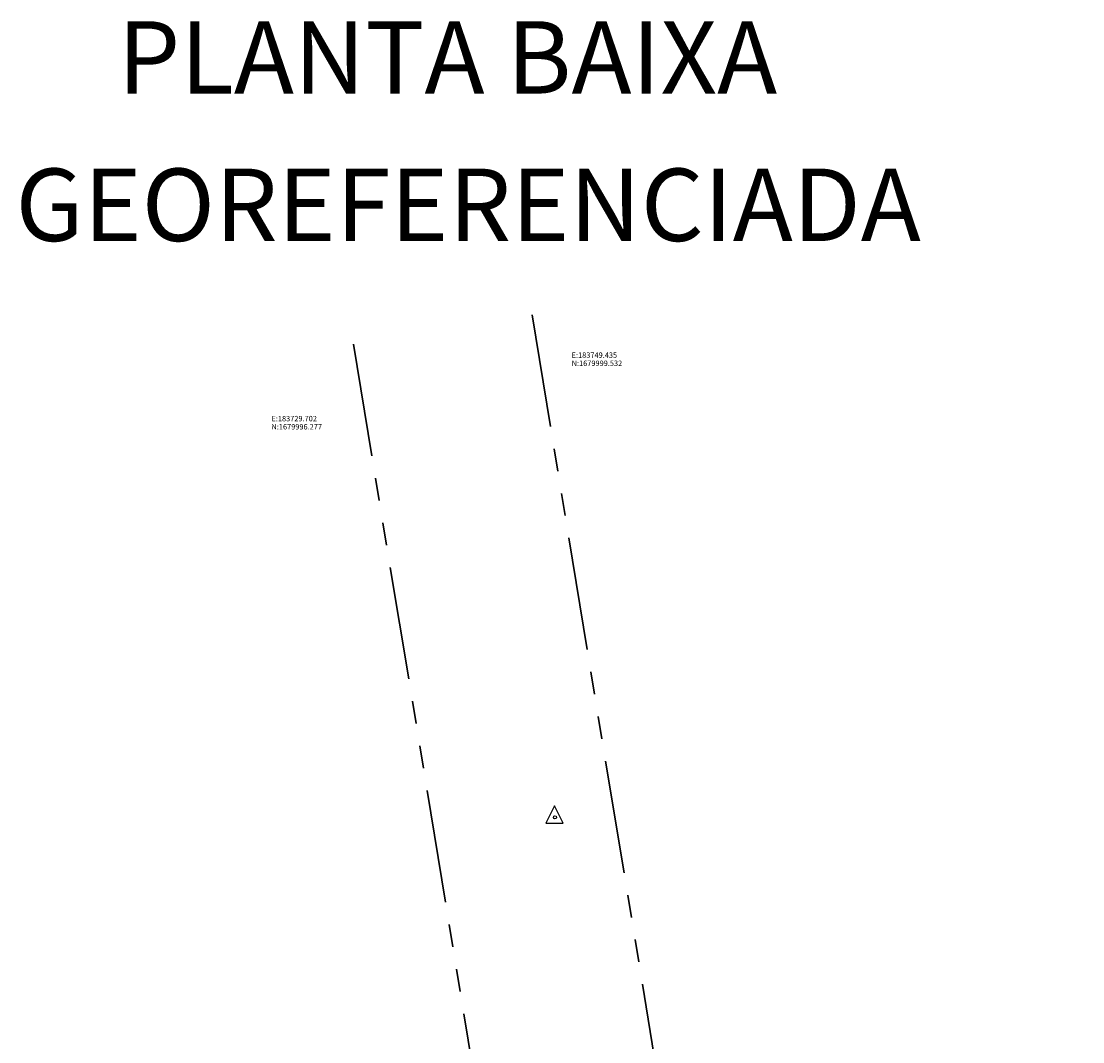
# Model space of a CAD drawing. Units: metres. Extents: x 183146 to 184045, y 1679456 to 1680032.
# Drawn here: x 183693 to 183810, y 1679919 to 1680032 of the extents above; entities that cross this region are included whole.
import ezdxf
from ezdxf.enums import TextEntityAlignment as Align

# ---------------------------------------------------------------- set-up
doc = ezdxf.new("R2010")
doc.units = ezdxf.units.M
doc.header["$LTSCALE"] = 10
doc.header["$MEASUREMENT"] = 0
doc.linetypes.add('PHANTOM', pattern=[2.5, 1.25, -0.25, 0.25, -0.25, 0.25, -0.25])
doc.layers.add('1-AlinhamentoOficial', color=210, linetype='PHANTOM', lineweight=30)
for name, color, linetype in [('1-Texto', 7, 'Continuous'), ('PtoAuxTopo', 8, 'Continuous'), ('Textos', 1, 'Continuous')]:
    doc.layers.add(name, color=color, linetype=linetype)
doc.styles.add('1.2mm', font='romans', dxfattribs={"height": 0.12})
doc.styles.add('16mm', font='romans', dxfattribs={"height": 1.6})

# ---------------------------------------------------------------- blocks, each defined once
blk = doc.blocks.new('sta')
for p, q in [((-0.0001, 0.00253), (-0.00201, -0.00128)), ((0.0018, -0.00128), (-0.0001, 0.00253)), ((-0.00201, -0.00128), (0.0018, -0.00128))]:
    blk.add_line(p, q)
blk.add_circle((0, 0), 0.000319)

msp = doc.modelspace()

# ---------------------------------------------------------------- linework, layer by layer
at = {"layer": '1-AlinhamentoOficial'}
for p, q in [((183749.435, 1679999.532), (183810.301, 1679630.518)), ((183729.702, 1679996.277), (183790.568, 1679627.263))]:
    msp.add_line(p, q, dxfattribs=at)
at = {"layer": 'Textos'}
for points in [[(183749.435, 1679999.532, 0, 0.3, 0), (183750.154, 1679998.571, 0, 0, 0), (183753.812, 1679993.685, 0, 0, 0), (183761.012, 1679993.685, 0, 0, 0)], [(183729.702, 1679996.277, 0, 0.3, 0), (183729.473, 1679995.099, 0, 0, 0), (183727.839, 1679986.67, 0, 0, 0), (183720.639, 1679986.67, 0, 0, 0)]]:
    msp.add_lwpolyline(points, format="xyseb", dxfattribs=at)

# ---------------------------------------------------------------- block references
at = {"layer": 'PtoAuxTopo', "xscale": 500, "yscale": 500, "zscale": 500}
msp.add_blockref('sta', (183751.973, 1679943.986), dxfattribs=at)

# ---------------------------------------------------------------- texts
at = {"layer": '1-Texto', "style": '16mm'}
for s, p in [('PLANTA BAIXA', (183703.653, 1680023.981)), ('GEOREFERENCIADA', (183692.353, 1680007.689))]:
    msp.add_text(s, height=8, dxfattribs=at).set_placement(p)
at = {"layer": 'Textos', "style": '1.2mm'}
for s, p in [('E:183749.435', (183753.812, 1679994.585)), ('N:1679999.532', (183753.812, 1679993.685)), ('E:183729.702', (183720.639, 1679987.57)), ('N:1679996.277', (183720.639, 1679986.67))]:
    msp.add_text(s, height=0.6, dxfattribs=at).set_placement(p, align=Align.BOTTOM_LEFT)

doc.saveas('drawing.dxf')
